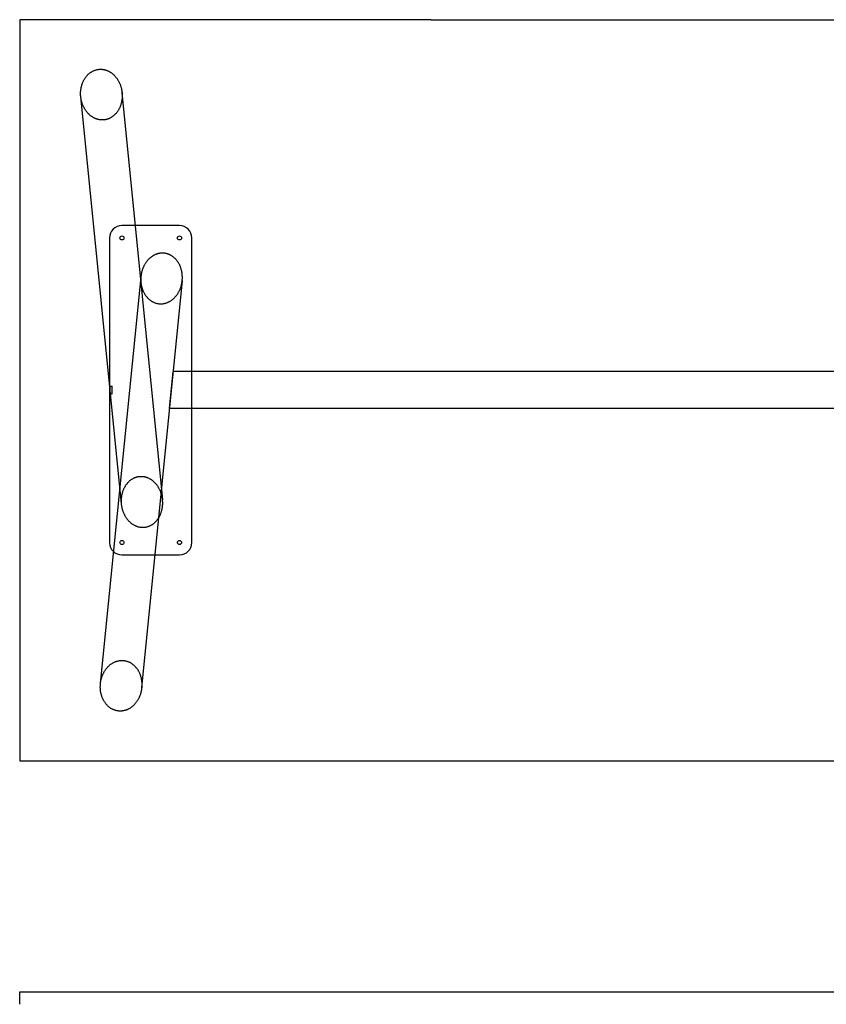
# Model space of a CAD drawing. Units: inches. Extents: x 8099 to 34071, y -6061 to 2085.
# Drawn here: x 22602 to 23582, y -218 to 978 of the extents above; entities that cross this region are included whole.
import ezdxf

# ---------------------------------------------------------------- set-up
doc = ezdxf.new("R2010")
doc.units = ezdxf.units.IN
doc.header["$MEASUREMENT"] = 0
doc.layers.add('encimera', color=252, linetype='Continuous')
doc.layers.add('MAKE2D$HIDDEN$LINES', color=7, linetype='Continuous')

msp = doc.modelspace()

# ---------------------------------------------------------------- linework, layer by layer
at = {"layer": 'encimera'}
for p, q in [((23101.7, 977.5), (22601.7, 977.5)), ((22601.7, 977.5), (22601.7, 77.5)), ((23101.7, 977.5), (23601.7, 977.5)), ((22682.9, 908.8), (22683.3, 909.3)), ((22683.3, 909.3), (22683.7, 909.8)), ((22683.7, 909.8), (22684.2, 910.3)), ((22684.2, 910.3), (22684.6, 910.8)), ((22684.6, 910.8), (22685.1, 911.2)), ((22685.1, 911.2), (22685.6, 911.7)), ((22685.6, 911.7), (22686.1, 912.1)), ((22686.1, 912.1), (22686.6, 912.5)), ((22686.6, 912.5), (22687.1, 912.9)), ((22687.1, 912.9), (22687.6, 913.3)), ((22687.6, 913.3), (22688.2, 913.7)), ((22688.2, 913.7), (22688.7, 914)), ((22688.7, 914), (22689.3, 914.4)), ((22689.3, 914.4), (22689.9, 914.7)), ((22689.9, 914.7), (22690.4, 915)), ((22690.4, 915), (22691, 915.3)), ((22691, 915.3), (22691.6, 915.5)), ((22691.6, 915.5), (22692.1, 915.8)), ((22692.1, 915.8), (22692.7, 916)), ((22692.7, 916), (22693.3, 916.2)), ((22693.3, 916.2), (22693.9, 916.4)), ((22693.9, 916.4), (22694.5, 916.6)), ((22694.5, 916.6), (22695.1, 916.8)), ((22695.1, 916.8), (22695.7, 916.9)), ((22695.7, 916.9), (22696.3, 917)), ((22696.3, 917), (22696.9, 917.1)), ((22696.9, 917.1), (22697.5, 917.2)), ((22697.5, 917.2), (22698.2, 917.3)), ((22698.2, 917.3), (22698.8, 917.3)), ((22698.8, 917.3), (22699.4, 917.3)), ((22699.4, 917.3), (22700, 917.3)), ((22700, 917.3), (22700.6, 917.3)), ((22700.6, 917.3), (22701.2, 917.3)), ((22701.2, 917.3), (22701.8, 917.3)), ((22701.8, 917.3), (22702.4, 917.2)), ((22702.4, 917.2), (22703, 917.1)), ((22703, 917.1), (22703.6, 917)), ((22703.6, 917), (22704.2, 916.9)), ((22704.2, 916.9), (22704.8, 916.8)), ((22704.8, 916.8), (22705.3, 916.7)), ((22705.3, 916.7), (22705.9, 916.5)), ((22705.9, 916.5), (22706.5, 916.3)), ((22706.5, 916.3), (22707.1, 916.1)), ((22707.1, 916.1), (22707.6, 915.9)), ((22707.6, 915.9), (22708.2, 915.7)), ((22708.2, 915.7), (22708.7, 915.5)), ((22708.7, 915.5), (22709.3, 915.2)), ((22709.3, 915.2), (22709.9, 915)), ((22709.9, 915), (22710.4, 914.7)), ((22710.4, 914.7), (22711, 914.4)), ((22711, 914.4), (22711.5, 914)), ((22711.5, 914), (22712.1, 913.7)), ((22712.1, 913.7), (22712.6, 913.4)), ((22712.6, 913.4), (22713.1, 913)), ((22713.1, 913), (22713.6, 912.6)), ((22713.6, 912.6), (22714.1, 912.2)), ((22714.1, 912.2), (22714.6, 911.8)), ((22714.6, 911.8), (22715.1, 911.4)), ((22715.1, 911.4), (22715.6, 911)), ((22715.6, 911), (22716, 910.6)), ((22716, 910.6), (22716.5, 910.1)), ((22716.5, 910.1), (22716.9, 909.7)), ((22716.9, 909.7), (22717.4, 909.2)), ((22717.4, 909.2), (22717.8, 908.7)), ((22676.9, 896.8), (22677.1, 897.6)), ((22677.1, 897.6), (22677.3, 898.3)), ((22677.3, 898.3), (22677.5, 899)), ((22677.5, 899), (22677.7, 899.6)), ((22677.7, 899.6), (22678, 900.3)), ((22678, 900.3), (22678.2, 900.9)), ((22678.2, 900.9), (22678.5, 901.6)), ((22678.5, 901.6), (22678.8, 902.3)), ((22678.8, 902.3), (22679.1, 902.9)), ((22679.1, 902.9), (22679.4, 903.5)), ((22679.4, 903.5), (22679.7, 904.2)), ((22679.7, 904.2), (22680.1, 904.8)), ((22680.1, 904.8), (22680.4, 905.4)), ((22680.4, 905.4), (22680.8, 906)), ((22680.8, 906), (22681.2, 906.6)), ((22681.2, 906.6), (22681.6, 907.2)), ((22681.6, 907.2), (22682, 907.8)), ((22682, 907.8), (22682.5, 908.3)), ((22682.5, 908.3), (22682.9, 908.8)), ((22717.8, 908.7), (22718.3, 908.2)), ((22718.3, 908.2), (22718.7, 907.7)), ((22718.7, 907.7), (22719.1, 907.1)), ((22719.1, 907.1), (22719.6, 906.6)), ((22719.6, 906.6), (22720, 906)), ((22720, 906), (22720.4, 905.4)), ((22720.4, 905.4), (22720.7, 904.8)), ((22720.7, 904.8), (22721.1, 904.2)), ((22721.1, 904.2), (22721.5, 903.6)), ((22721.5, 903.6), (22721.8, 903)), ((22721.8, 903), (22722.1, 902.4)), ((22722.1, 902.4), (22722.4, 901.8)), ((22722.4, 901.8), (22722.7, 901.2)), ((22722.7, 901.2), (22723, 900.6)), ((22723, 900.6), (22723.3, 899.9)), ((22723.3, 899.9), (22723.6, 899.3)), ((22723.6, 899.3), (22723.8, 898.6)), ((22723.8, 898.6), (22724.1, 898)), ((22724.1, 898), (22724.3, 897.3)), ((22724.3, 897.3), (22724.5, 896.6)), ((22675.8, 890.3), (22675.9, 891)), ((22675.8, 889.5), (22675.8, 890.3)), ((22675.8, 888.8), (22675.8, 889.5)), ((22675.8, 888), (22675.8, 888.8)), ((22675.8, 887.3), (22675.8, 888)), ((22675.8, 886.6), (22675.8, 887.3)), ((22675.8, 885.3), (22675.8, 886.6)), ((22676, 884.1), (22675.8, 885.3)), ((22675.9, 891), (22676, 891.7)), ((22676, 891.7), (22676.1, 892.5)), ((22676.1, 892.5), (22676.2, 893.2)), ((22676.2, 893.2), (22676.3, 893.9)), ((22676.3, 893.9), (22676.4, 894.7)), ((22676.4, 894.7), (22676.6, 895.4)), ((22676.6, 895.4), (22676.7, 896.1)), ((22676.7, 896.1), (22676.9, 896.8)), ((22724.5, 896.6), (22724.8, 896)), ((22724.8, 896), (22724.9, 895.3)), ((22724.9, 895.3), (22725.1, 894.6)), ((22725.1, 894.6), (22725.3, 893.9)), ((22725.3, 893.9), (22725.4, 893.2)), ((22725.4, 893.2), (22725.6, 892.5)), ((22725.6, 892.5), (22725.7, 891.9)), ((22725.7, 891.9), (22725.8, 891.2)), ((22725.8, 891.2), (22725.9, 890.5)), ((22725.8, 889), (22775.1, 394.4)), ((22725.9, 890.5), (22726, 889.8)), ((22726, 889.8), (22726.1, 889.1)), ((22726.1, 888.6), (22726.2, 887.6)), ((22726.2, 887.6), (22726.3, 886.6)), ((22726.3, 886.6), (22726.3, 885.8)), ((22726.3, 885.8), (22726.3, 885.1)), ((22726.3, 885.1), (22726.3, 884.3)), ((22725.3, 389.6), (22676, 884.1)), ((22676.1, 883.1), (22676, 883.8)), ((22676.1, 882.4), (22676.1, 883.1)), ((22676.3, 881.8), (22676.1, 882.4)), ((22676.4, 881.1), (22676.3, 881.8)), ((22676.5, 880.4), (22676.4, 881.1)), ((22676.6, 879.7), (22676.5, 880.4)), ((22676.8, 879.1), (22676.6, 879.7)), ((22677, 878.4), (22676.8, 879.1)), ((22677.1, 877.7), (22677, 878.4)), ((22677.3, 877.1), (22677.1, 877.7)), ((22677.5, 876.4), (22677.3, 877.1)), ((22677.8, 875.7), (22677.5, 876.4)), ((22678, 875.1), (22677.8, 875.7)), ((22678.2, 874.4), (22678, 875.1)), ((22678.5, 873.8), (22678.2, 874.4)), ((22678.7, 873.2), (22678.5, 873.8)), ((22679, 872.5), (22678.7, 873.2)), ((22724.3, 873.5), (22724.1, 872.8)), ((22724.5, 874.2), (22724.3, 873.5)), ((22724.8, 874.8), (22724.5, 874.2)), ((22725, 875.6), (22724.8, 874.8)), ((22725.2, 876.3), (22725, 875.6)), ((22725.3, 877), (22725.2, 876.3)), ((22725.5, 877.7), (22725.3, 877)), ((22725.6, 878.4), (22725.5, 877.7)), ((22725.8, 879.2), (22725.6, 878.4)), ((22725.9, 879.9), (22725.8, 879.2)), ((22726, 880.6), (22725.9, 879.9)), ((22726.1, 881.4), (22726, 880.6)), ((22726.2, 882.1), (22726.1, 881.4)), ((22726.3, 884.3), (22726.2, 883.6)), ((22726.2, 883.6), (22726.2, 882.9)), ((22726.2, 882.9), (22726.2, 882.1)), ((22679.3, 871.9), (22679, 872.5)), ((22679.6, 871.3), (22679.3, 871.9)), ((22679.9, 870.7), (22679.6, 871.3)), ((22680.3, 870.1), (22679.9, 870.7)), ((22680.6, 869.5), (22680.3, 870.1)), ((22680.9, 868.9), (22680.6, 869.5)), ((22681.3, 868.3), (22680.9, 868.9)), ((22681.7, 867.7), (22681.3, 868.3)), ((22682.1, 867.1), (22681.7, 867.7)), ((22682.5, 866.6), (22682.1, 867.1)), ((22682.9, 866), (22682.5, 866.6)), ((22683.3, 865.5), (22682.9, 866)), ((22683.8, 864.9), (22683.3, 865.5)), ((22684.2, 864.4), (22683.8, 864.9)), ((22684.7, 863.9), (22684.2, 864.4)), ((22685.1, 863.4), (22684.7, 863.9)), ((22685.6, 863), (22685.1, 863.4)), ((22686, 862.5), (22685.6, 863)), ((22686.5, 862.1), (22686, 862.5)), ((22687, 861.7), (22686.5, 862.1)), ((22687.5, 861.3), (22687, 861.7)), ((22687.9, 860.9), (22687.5, 861.3)), ((22716.5, 861.4), (22716, 861)), ((22716.9, 861.9), (22716.5, 861.4)), ((22717.4, 862.3), (22716.9, 861.9)), ((22717.9, 862.8), (22717.4, 862.3)), ((22718.3, 863.3), (22717.9, 862.8)), ((22718.8, 863.8), (22718.3, 863.3)), ((22719.2, 864.3), (22718.8, 863.8)), ((22719.6, 864.8), (22719.2, 864.3)), ((22720, 865.4), (22719.6, 864.8)), ((22720.4, 865.9), (22720, 865.4)), ((22720.8, 866.5), (22720.4, 865.9)), ((22721.2, 867.1), (22720.8, 866.5)), ((22721.6, 867.7), (22721.2, 867.1)), ((22722, 868.3), (22721.6, 867.7)), ((22722.3, 869), (22722, 868.3)), ((22722.6, 869.6), (22722.3, 869)), ((22723, 870.2), (22722.6, 869.6)), ((22723.3, 870.9), (22723, 870.2)), ((22723.5, 871.5), (22723.3, 870.9)), ((22723.8, 872.2), (22723.5, 871.5)), ((22724.1, 872.8), (22723.8, 872.2)), ((22688.4, 860.5), (22687.9, 860.9)), ((22689, 860.1), (22688.4, 860.5)), ((22689.5, 859.8), (22689, 860.1)), ((22690, 859.4), (22689.5, 859.8)), ((22690.5, 859.1), (22690, 859.4)), ((22691.1, 858.8), (22690.5, 859.1)), ((22691.6, 858.5), (22691.1, 858.8)), ((22692.2, 858.2), (22691.6, 858.5)), ((22692.8, 857.9), (22692.2, 858.2)), ((22693.3, 857.6), (22692.8, 857.9)), ((22693.9, 857.4), (22693.3, 857.6)), ((22694.4, 857.2), (22693.9, 857.4)), ((22695, 857), (22694.4, 857.2)), ((22695.6, 856.8), (22695, 857)), ((22696.1, 856.6), (22695.6, 856.8)), ((22696.7, 856.5), (22696.1, 856.6)), ((22697.3, 856.3), (22696.7, 856.5)), ((22697.9, 856.2), (22697.3, 856.3)), ((22698.5, 856.1), (22697.9, 856.2)), ((22699.1, 856), (22698.5, 856.1)), ((22699.6, 855.9), (22699.1, 856)), ((22700.2, 855.8), (22699.6, 855.9)), ((22700.8, 855.8), (22700.2, 855.8)), ((22701.4, 855.8), (22700.8, 855.8)), ((22702, 855.8), (22701.4, 855.8)), ((22702.7, 855.8), (22702, 855.8)), ((22703.3, 855.8), (22702.7, 855.8)), ((22703.9, 855.9), (22703.3, 855.8)), ((22704.5, 855.9), (22703.9, 855.9)), ((22705.1, 856), (22704.5, 855.9)), ((22705.8, 856.1), (22705.1, 856)), ((22706.4, 856.2), (22705.8, 856.1)), ((22707, 856.4), (22706.4, 856.2)), ((22707.6, 856.5), (22707, 856.4)), ((22708.2, 856.7), (22707.6, 856.5)), ((22708.8, 856.9), (22708.2, 856.7)), ((22709.3, 857.1), (22708.8, 856.9)), ((22709.9, 857.3), (22709.3, 857.1)), ((22710.5, 857.6), (22709.9, 857.3)), ((22711.1, 857.8), (22710.5, 857.6)), ((22711.6, 858.1), (22711.1, 857.8)), ((22712.2, 858.4), (22711.6, 858.1)), ((22712.8, 858.7), (22712.2, 858.4)), ((22713.3, 859.1), (22712.8, 858.7)), ((22713.9, 859.4), (22713.3, 859.1)), ((22714.4, 859.8), (22713.9, 859.4)), ((22714.9, 860.2), (22714.4, 859.8)), ((22715.5, 860.6), (22714.9, 860.2)), ((22716, 861), (22715.5, 860.6)), ((22795.9, 727.5), (22725.9, 727.5)), ((22710.9, 712.5), (22710.9, 342.5)), ((22810.9, 342.5), (22810.9, 712.5)), ((22771.4, 693.7), (22770.7, 693.6)), ((22772, 693.8), (22771.4, 693.7)), ((22772.6, 693.9), (22772, 693.8)), ((22773.2, 693.9), (22772.6, 693.9)), ((22773.9, 694), (22773.2, 693.9)), ((22774.5, 694), (22773.9, 694)), ((22775.1, 694), (22774.5, 694)), ((22775.8, 694), (22775.1, 694)), ((22776.4, 694), (22775.8, 694)), ((22777, 693.9), (22776.4, 694)), ((22777.6, 693.9), (22777, 693.9)), ((22778.2, 693.8), (22777.6, 693.9)), ((22778.9, 693.7), (22778.2, 693.8)), ((22779.5, 693.6), (22778.9, 693.7)), ((22754.6, 681.7), (22754.2, 681.2)), ((22754.9, 682.3), (22754.6, 681.7)), ((22755.3, 682.9), (22754.9, 682.3)), ((22755.8, 683.5), (22755.3, 682.9)), ((22756.2, 684), (22755.8, 683.5)), ((22756.6, 684.5), (22756.2, 684)), ((22757.1, 685.1), (22756.6, 684.5)), ((22757.5, 685.6), (22757.1, 685.1)), ((22757.9, 686.1), (22757.5, 685.6)), ((22758.4, 686.5), (22757.9, 686.1)), ((22758.9, 687), (22758.4, 686.5)), ((22759.4, 687.5), (22758.9, 687)), ((22759.9, 687.9), (22759.4, 687.5)), ((22760.4, 688.4), (22759.9, 687.9)), ((22760.9, 688.8), (22760.4, 688.4)), ((22761.4, 689.2), (22760.9, 688.8)), ((22761.9, 689.6), (22761.4, 689.2)), ((22762.5, 690), (22761.9, 689.6)), ((22763, 690.3), (22762.5, 690)), ((22763.6, 690.7), (22763, 690.3)), ((22764.2, 691), (22763.6, 690.7)), ((22764.8, 691.4), (22764.2, 691)), ((22765.4, 691.7), (22764.8, 691.4)), ((22765.9, 691.9), (22765.4, 691.7)), ((22766.5, 692.2), (22765.9, 691.9)), ((22767.1, 692.4), (22766.5, 692.2)), ((22767.7, 692.7), (22767.1, 692.4)), ((22768.3, 692.9), (22767.7, 692.7)), ((22768.9, 693.1), (22768.3, 692.9)), ((22769.5, 693.3), (22768.9, 693.1)), ((22770.1, 693.4), (22769.5, 693.3)), ((22770.7, 693.6), (22770.1, 693.4)), ((22780.1, 693.4), (22779.5, 693.6)), ((22780.7, 693.3), (22780.1, 693.4)), ((22781.3, 693.1), (22780.7, 693.3)), ((22781.9, 692.9), (22781.3, 693.1)), ((22782.4, 692.7), (22781.9, 692.9)), ((22783, 692.5), (22782.4, 692.7)), ((22783.6, 692.2), (22783, 692.5)), ((22784.2, 692), (22783.6, 692.2)), ((22784.7, 691.7), (22784.2, 692)), ((22785.3, 691.4), (22784.7, 691.7)), ((22785.9, 691.1), (22785.3, 691.4)), ((22786.4, 690.7), (22785.9, 691.1)), ((22787, 690.4), (22786.4, 690.7)), ((22787.5, 690), (22787, 690.4)), ((22788, 689.6), (22787.5, 690)), ((22788.6, 689.2), (22788, 689.6)), ((22789.1, 688.8), (22788.6, 689.2)), ((22789.6, 688.3), (22789.1, 688.8)), ((22790, 687.9), (22789.6, 688.3)), ((22790.5, 687.5), (22790, 687.9)), ((22791, 687), (22790.5, 687.5)), ((22791.4, 686.5), (22791, 687)), ((22791.9, 686), (22791.4, 686.5)), ((22792.3, 685.5), (22791.9, 686)), ((22792.7, 685), (22792.3, 685.5)), ((22793.1, 684.4), (22792.7, 685)), ((22793.5, 683.9), (22793.1, 684.4)), ((22793.9, 683.3), (22793.5, 683.9)), ((22794.3, 682.7), (22793.9, 683.3)), ((22794.7, 682.1), (22794.3, 682.7)), ((22795.1, 681.5), (22794.7, 682.1)), ((22749.7, 670), (22749.6, 669.3)), ((22749.9, 670.7), (22749.7, 670)), ((22750.1, 671.5), (22749.9, 670.7)), ((22750.3, 672.2), (22750.1, 671.5)), ((22750.5, 672.9), (22750.3, 672.2)), ((22750.7, 673.7), (22750.5, 672.9)), ((22751, 674.4), (22750.7, 673.7)), ((22751.2, 675.1), (22751, 674.4)), ((22751.5, 675.8), (22751.2, 675.1)), ((22751.8, 676.5), (22751.5, 675.8)), ((22752.1, 677.2), (22751.8, 676.5)), ((22752.4, 677.9), (22752.1, 677.2)), ((22752.7, 678.6), (22752.4, 677.9)), ((22753.1, 679.2), (22752.7, 678.6)), ((22753.5, 679.9), (22753.1, 679.2)), ((22753.8, 680.6), (22753.5, 679.9)), ((22754.2, 681.2), (22753.8, 680.6)), ((22795.4, 680.8), (22795.1, 681.5)), ((22795.7, 680.2), (22795.4, 680.8)), ((22796.1, 679.6), (22795.7, 680.2)), ((22796.4, 678.9), (22796.1, 679.6)), ((22796.6, 678.3), (22796.4, 678.9)), ((22796.9, 677.6), (22796.6, 678.3)), ((22797.2, 677), (22796.9, 677.6)), ((22797.4, 676.3), (22797.2, 677)), ((22797.6, 675.6), (22797.4, 676.3)), ((22797.9, 675), (22797.6, 675.6)), ((22798.1, 674.2), (22797.9, 675)), ((22798.3, 673.5), (22798.1, 674.2)), ((22798.4, 672.8), (22798.3, 673.5)), ((22798.6, 672.1), (22798.4, 672.8)), ((22798.7, 671.4), (22798.6, 672.1)), ((22798.9, 670.6), (22798.7, 671.4)), ((22799, 669.9), (22798.9, 670.6)), ((22799.1, 669.2), (22799, 669.9)), ((22700, 170.9), (22749.3, 665.4)), ((22749, 664.8), (22748.9, 664)), ((22748.9, 664), (22748.9, 663.2)), ((22748.9, 663.2), (22748.9, 662.5)), ((22748.9, 662.5), (22748.9, 661.8)), ((22748.9, 661.8), (22748.9, 661)), ((22748.9, 661), (22748.9, 660.3)), ((22748.9, 660.3), (22748.9, 659.5)), ((22748.9, 659.5), (22749, 658.8)), ((22749.1, 666.3), (22749, 665.5)), ((22749, 665.5), (22749, 664.8)), ((22749, 658.8), (22749.1, 658.1)), ((22749.2, 667), (22749.1, 666.3)), ((22749.1, 658.1), (22749.2, 657.3)), ((22749.3, 667.8), (22749.2, 667)), ((22749.4, 668.5), (22749.3, 667.8)), ((22749.6, 669.3), (22749.4, 668.5)), ((22799.1, 660.8), (22749.8, 166.2)), ((22798.7, 657.2), (22798.8, 658)), ((22798.8, 658), (22798.9, 658.7)), ((22798.9, 658.7), (22799.1, 659.5)), ((22799.2, 668.4), (22799.1, 669.2)), ((22799.1, 660.2), (22799.2, 661)), ((22799.1, 659.5), (22799.1, 660.2)), ((22799.2, 667.7), (22799.2, 668.4)), ((22799.3, 666.9), (22799.2, 667.7)), ((22799.2, 661), (22799.3, 661.7)), ((22799.3, 666.2), (22799.3, 666.9)), ((22799.4, 665.5), (22799.3, 666.2)), ((22799.3, 662.5), (22799.4, 663.2)), ((22799.3, 661.7), (22799.3, 662.5)), ((22799.4, 664.7), (22799.4, 665.5)), ((22799.4, 664), (22799.4, 664.7)), ((22799.4, 663.2), (22799.4, 664)), ((22749.2, 657.3), (22749.3, 656.6)), ((22749.3, 656.6), (22749.4, 655.9)), ((22749.4, 655.9), (22749.5, 655.1)), ((22749.5, 655.1), (22749.7, 654.4)), ((22749.7, 654.4), (22749.8, 653.7)), ((22749.8, 653.7), (22750, 653)), ((22750, 653), (22750.2, 652.2)), ((22750.2, 652.2), (22750.4, 651.5)), ((22750.4, 651.5), (22750.6, 650.8)), ((22750.6, 650.8), (22750.8, 650.2)), ((22750.8, 650.2), (22751.1, 649.5)), ((22751.1, 649.5), (22751.3, 648.8)), ((22751.3, 648.8), (22751.6, 648.2)), ((22751.6, 648.2), (22751.9, 647.5)), ((22751.9, 647.5), (22752.2, 646.9)), ((22752.2, 646.9), (22752.5, 646.3)), ((22752.5, 646.3), (22752.8, 645.6)), ((22794.1, 645.3), (22794.4, 645.9)), ((22794.4, 645.9), (22794.8, 646.6)), ((22794.8, 646.6), (22795.2, 647.2)), ((22795.2, 647.2), (22795.5, 647.9)), ((22795.5, 647.9), (22795.8, 648.6)), ((22795.8, 648.6), (22796.2, 649.3)), ((22796.2, 649.3), (22796.5, 650)), ((22796.5, 650), (22796.8, 650.7)), ((22796.8, 650.7), (22797, 651.4)), ((22797, 651.4), (22797.3, 652.1)), ((22797.3, 652.1), (22797.5, 652.8)), ((22797.5, 652.8), (22797.8, 653.5)), ((22797.8, 653.5), (22798, 654.3)), ((22798, 654.3), (22798.2, 655)), ((22798.2, 655), (22798.4, 655.7)), ((22798.4, 655.7), (22798.5, 656.5)), ((22798.5, 656.5), (22798.7, 657.2)), ((22752.8, 645.6), (22753.2, 645)), ((22753.2, 645), (22753.5, 644.4)), ((22753.5, 644.4), (22753.9, 643.8)), ((22753.9, 643.8), (22754.3, 643.2)), ((22754.3, 643.2), (22754.7, 642.6)), ((22754.7, 642.6), (22755.1, 642)), ((22755.1, 642), (22755.6, 641.5)), ((22755.6, 641.5), (22756, 641)), ((22756, 641), (22756.4, 640.5)), ((22756.4, 640.5), (22756.8, 640)), ((22756.8, 640), (22757.3, 639.5)), ((22757.3, 639.5), (22757.7, 639)), ((22757.7, 639), (22758.2, 638.6)), ((22758.2, 638.6), (22758.7, 638.1)), ((22758.7, 638.1), (22759.2, 637.7)), ((22759.2, 637.7), (22759.7, 637.3)), ((22759.7, 637.3), (22760.2, 636.9)), ((22760.2, 636.9), (22760.7, 636.5)), ((22760.7, 636.5), (22761.3, 636.1)), ((22761.3, 636.1), (22761.8, 635.8)), ((22761.8, 635.8), (22762.4, 635.4)), ((22762.4, 635.4), (22763, 635.1)), ((22763, 635.1), (22763.5, 634.8)), ((22763.5, 634.8), (22764.1, 634.5)), ((22764.1, 634.5), (22764.7, 634.3)), ((22764.7, 634.3), (22765.2, 634)), ((22765.2, 634), (22765.8, 633.8)), ((22780.6, 633.8), (22781.2, 634)), ((22781.2, 634), (22781.7, 634.3)), ((22781.7, 634.3), (22782.3, 634.5)), ((22782.3, 634.5), (22782.9, 634.8)), ((22782.9, 634.8), (22783.5, 635.1)), ((22783.5, 635.1), (22784.1, 635.4)), ((22784.1, 635.4), (22784.6, 635.8)), ((22784.6, 635.8), (22785.2, 636.1)), ((22785.2, 636.1), (22785.8, 636.5)), ((22785.8, 636.5), (22786.3, 636.9)), ((22786.3, 636.9), (22786.8, 637.3)), ((22786.8, 637.3), (22787.4, 637.7)), ((22787.4, 637.7), (22787.9, 638.1)), ((22787.9, 638.1), (22788.4, 638.6)), ((22788.4, 638.6), (22788.9, 639)), ((22788.9, 639), (22789.4, 639.5)), ((22789.4, 639.5), (22789.8, 639.9)), ((22789.8, 639.9), (22790.3, 640.4)), ((22790.3, 640.4), (22790.8, 640.9)), ((22790.8, 640.9), (22791.2, 641.4)), ((22791.2, 641.4), (22791.6, 641.9)), ((22791.6, 641.9), (22792.1, 642.5)), ((22792.1, 642.5), (22792.5, 643)), ((22792.5, 643), (22792.9, 643.6)), ((22792.9, 643.6), (22793.3, 644.2)), ((22793.3, 644.2), (22793.7, 644.7)), ((22793.7, 644.7), (22794.1, 645.3)), ((22765.8, 633.8), (22766.4, 633.6)), ((22766.4, 633.6), (22767, 633.4)), ((22767, 633.4), (22767.6, 633.2)), ((22767.6, 633.2), (22768.2, 633)), ((22768.2, 633), (22768.8, 632.9)), ((22768.8, 632.9), (22769.4, 632.8)), ((22769.4, 632.8), (22770, 632.7)), ((22770, 632.7), (22770.6, 632.6)), ((22770.6, 632.6), (22771.2, 632.5)), ((22771.2, 632.5), (22771.9, 632.5)), ((22771.9, 632.5), (22772.5, 632.5)), ((22772.5, 632.5), (22773.1, 632.5)), ((22773.1, 632.5), (22773.7, 632.5)), ((22773.7, 632.5), (22774.4, 632.5)), ((22774.4, 632.5), (22775, 632.5)), ((22775, 632.5), (22775.6, 632.6)), ((22775.6, 632.6), (22776.3, 632.7)), ((22776.3, 632.7), (22776.9, 632.8)), ((22776.9, 632.8), (22777.5, 632.9)), ((22777.5, 632.9), (22778.1, 633.1)), ((22778.1, 633.1), (22778.8, 633.2)), ((22778.8, 633.2), (22779.4, 633.4)), ((22779.4, 633.4), (22780, 633.6)), ((22780, 633.6), (22780.6, 633.8)), ((22737.4, 418.9), (22736.9, 418.5)), ((22737.9, 419.2), (22737.4, 418.9)), ((22738.5, 419.6), (22737.9, 419.2)), ((22739.1, 419.9), (22738.5, 419.6)), ((22739.6, 420.2), (22739.1, 419.9)), ((22740.2, 420.5), (22739.6, 420.2)), ((22740.8, 420.7), (22740.2, 420.5)), ((22741.3, 421), (22740.8, 420.7)), ((22741.9, 421.2), (22741.3, 421)), ((22742.5, 421.4), (22741.9, 421.2)), ((22743.1, 421.6), (22742.5, 421.4)), ((22743.7, 421.8), (22743.1, 421.6)), ((22744.3, 421.9), (22743.7, 421.8)), ((22744.9, 422.1), (22744.3, 421.9)), ((22745.5, 422.2), (22744.9, 422.1)), ((22746.1, 422.3), (22745.5, 422.2)), ((22746.7, 422.4), (22746.1, 422.3)), ((22747.4, 422.5), (22746.7, 422.4)), ((22748, 422.5), (22747.4, 422.5)), ((22748.6, 422.5), (22748, 422.5)), ((22749.2, 422.5), (22748.6, 422.5)), ((22749.9, 422.5), (22749.2, 422.5)), ((22750.5, 422.5), (22749.9, 422.5)), ((22751.1, 422.5), (22750.5, 422.5)), ((22751.8, 422.4), (22751.1, 422.5)), ((22752.4, 422.3), (22751.8, 422.4)), ((22753, 422.2), (22752.4, 422.3)), ((22753.6, 422.1), (22753, 422.2)), ((22754.3, 421.9), (22753.6, 422.1)), ((22754.9, 421.8), (22754.3, 421.9)), ((22755.5, 421.6), (22754.9, 421.8)), ((22756.1, 421.4), (22755.5, 421.6)), ((22756.7, 421.2), (22756.1, 421.4)), ((22757.3, 421), (22756.7, 421.2)), ((22757.9, 420.7), (22757.3, 421)), ((22758.4, 420.5), (22757.9, 420.7)), ((22759, 420.2), (22758.4, 420.5)), ((22759.6, 419.9), (22759, 420.2)), ((22760.2, 419.6), (22759.6, 419.9)), ((22760.8, 419.2), (22760.2, 419.6)), ((22761.3, 418.9), (22760.8, 419.2)), ((22761.9, 418.5), (22761.3, 418.9)), ((22727.7, 406.8), (22727.4, 406.1)), ((22728, 407.4), (22727.7, 406.8)), ((22728.3, 408.1), (22728, 407.4)), ((22728.6, 408.7), (22728.3, 408.1)), ((22728.9, 409.4), (22728.6, 408.7)), ((22729.3, 410), (22728.9, 409.4)), ((22729.7, 410.6), (22729.3, 410)), ((22730, 411.2), (22729.7, 410.6)), ((22730.4, 411.8), (22730, 411.2)), ((22730.8, 412.4), (22730.4, 411.8)), ((22731.2, 413), (22730.8, 412.4)), ((22731.7, 413.5), (22731.2, 413)), ((22732.1, 414), (22731.7, 413.5)), ((22732.5, 414.5), (22732.1, 414)), ((22732.9, 415), (22732.5, 414.5)), ((22733.4, 415.5), (22732.9, 415)), ((22733.9, 416), (22733.4, 415.5)), ((22734.3, 416.4), (22733.9, 416)), ((22734.8, 416.9), (22734.3, 416.4)), ((22735.3, 417.3), (22734.8, 416.9)), ((22735.8, 417.7), (22735.3, 417.3)), ((22736.3, 418.1), (22735.8, 417.7)), ((22736.9, 418.5), (22736.3, 418.1)), ((22762.4, 418.1), (22761.9, 418.5)), ((22763, 417.7), (22762.4, 418.1)), ((22763.5, 417.3), (22763, 417.7)), ((22764, 416.9), (22763.5, 417.3)), ((22764.5, 416.4), (22764, 416.9)), ((22765, 416), (22764.5, 416.4)), ((22765.5, 415.5), (22765, 416)), ((22766, 415.1), (22765.5, 415.5)), ((22766.4, 414.6), (22766, 415.1)), ((22766.9, 414.1), (22766.4, 414.6)), ((22767.3, 413.6), (22766.9, 414.1)), ((22767.8, 413.1), (22767.3, 413.6)), ((22768.2, 412.5), (22767.8, 413.1)), ((22768.6, 412), (22768.2, 412.5)), ((22769, 411.4), (22768.6, 412)), ((22769.4, 410.8), (22769, 411.4)), ((22769.8, 410.3), (22769.4, 410.8)), ((22770.2, 409.7), (22769.8, 410.3)), ((22770.5, 409.1), (22770.2, 409.7)), ((22770.9, 408.4), (22770.5, 409.1)), ((22771.3, 407.8), (22770.9, 408.4)), ((22771.6, 407.1), (22771.3, 407.8)), ((22772, 406.4), (22771.6, 407.1)), ((22725.1, 395.5), (22725, 394.7)), ((22725, 394.7), (22725, 394)), ((22725.2, 396.9), (22725.1, 396.2)), ((22725.1, 396.2), (22725.1, 395.5)), ((22725.3, 397.7), (22725.2, 396.9)), ((22725.4, 398.4), (22725.3, 397.7)), ((22725.5, 399.1), (22725.4, 398.4)), ((22725.6, 399.9), (22725.5, 399.1)), ((22725.8, 400.6), (22725.6, 399.9)), ((22725.9, 401.3), (22725.8, 400.6)), ((22726.1, 402), (22725.9, 401.3)), ((22726.3, 402.8), (22726.1, 402)), ((22726.5, 403.5), (22726.3, 402.8)), ((22726.7, 404.1), (22726.5, 403.5)), ((22727, 404.8), (22726.7, 404.1)), ((22727.2, 405.5), (22727, 404.8)), ((22727.4, 406.1), (22727.2, 405.5)), ((22772.3, 405.7), (22772, 406.4)), ((22772.6, 405), (22772.3, 405.7)), ((22772.9, 404.3), (22772.6, 405)), ((22773.1, 403.6), (22772.9, 404.3)), ((22773.4, 402.9), (22773.1, 403.6)), ((22773.6, 402.2), (22773.4, 402.9)), ((22773.9, 401.5), (22773.6, 402.2)), ((22774.1, 400.7), (22773.9, 401.5)), ((22774.3, 400), (22774.1, 400.7)), ((22774.5, 399.3), (22774.3, 400)), ((22774.6, 398.5), (22774.5, 399.3)), ((22774.8, 397.8), (22774.6, 398.5)), ((22774.9, 397), (22774.8, 397.8)), ((22775.1, 396.3), (22774.9, 397)), ((22775.2, 395.5), (22775.1, 396.3)), ((22775.3, 394.8), (22775.2, 395.5)), ((22775.3, 394), (22775.3, 394.8)), ((22725, 394), (22725, 393.2)), ((22725, 393.2), (22725, 392.5)), ((22725, 392.5), (22725, 391.8)), ((22725, 391.8), (22725, 391)), ((22725, 391), (22725.1, 390.2)), ((22725.1, 390.2), (22725.1, 389.5)), ((22725.1, 389.5), (22725.2, 388.7)), ((22725.2, 388.7), (22725.3, 388)), ((22725.3, 388), (22725.4, 387.2)), ((22725.4, 387.2), (22725.5, 386.5)), ((22725.5, 386.5), (22725.7, 385.7)), ((22725.7, 385.7), (22725.8, 385)), ((22725.8, 385), (22726, 384.3)), ((22726, 384.3), (22726.2, 383.5)), ((22726.2, 383.5), (22726.4, 382.8)), ((22726.4, 382.8), (22726.6, 382.1)), ((22774.5, 382.2), (22774.7, 382.9)), ((22774.7, 382.9), (22774.9, 383.6)), ((22774.9, 383.6), (22775, 384.4)), ((22775, 384.4), (22775.1, 385.1)), ((22775.1, 385.1), (22775.2, 385.8)), ((22775.2, 385.8), (22775.3, 386.6)), ((22775.4, 393.3), (22775.3, 394)), ((22775.3, 386.6), (22775.4, 387.3)), ((22775.4, 392.5), (22775.4, 393.3)), ((22775.5, 391.8), (22775.4, 392.5)), ((22775.4, 388.1), (22775.5, 388.8)), ((22775.4, 387.3), (22775.4, 388.1)), ((22775.5, 391), (22775.5, 391.8)), ((22775.5, 390.3), (22775.5, 391)), ((22775.5, 389.5), (22775.5, 390.3)), ((22775.5, 388.8), (22775.5, 389.5)), ((22726.6, 382.1), (22726.8, 381.3)), ((22726.8, 381.3), (22727.1, 380.6)), ((22727.1, 380.6), (22727.3, 379.9)), ((22727.3, 379.9), (22727.6, 379.2)), ((22727.6, 379.2), (22727.9, 378.5)), ((22727.9, 378.5), (22728.2, 377.8)), ((22728.2, 377.8), (22728.5, 377.1)), ((22728.5, 377.1), (22728.9, 376.4)), ((22728.9, 376.4), (22729.2, 375.8)), ((22729.2, 375.8), (22729.6, 375.1)), ((22729.6, 375.1), (22729.9, 374.4)), ((22729.9, 374.4), (22730.3, 373.8)), ((22730.3, 373.8), (22730.7, 373.3)), ((22730.7, 373.3), (22731.1, 372.7)), ((22731.1, 372.7), (22731.5, 372.1)), ((22731.5, 372.1), (22731.9, 371.5)), ((22731.9, 371.5), (22732.3, 371)), ((22732.3, 371), (22732.7, 370.5)), ((22769.2, 370.5), (22769.7, 371.1)), ((22769.7, 371.1), (22770.1, 371.7)), ((22770.1, 371.7), (22770.4, 372.3)), ((22770.4, 372.3), (22770.8, 372.9)), ((22770.8, 372.9), (22771.2, 373.5)), ((22771.2, 373.5), (22771.5, 374.2)), ((22771.5, 374.2), (22771.9, 374.8)), ((22771.9, 374.8), (22772.2, 375.4)), ((22772.2, 375.4), (22772.5, 376.1)), ((22772.5, 376.1), (22772.8, 376.7)), ((22772.8, 376.7), (22773, 377.4)), ((22773, 377.4), (22773.3, 378)), ((22773.3, 378), (22773.5, 378.7)), ((22773.5, 378.7), (22773.8, 379.4)), ((22773.8, 379.4), (22774, 380)), ((22774, 380), (22774.2, 380.8)), ((22774.2, 380.8), (22774.4, 381.5)), ((22774.4, 381.5), (22774.5, 382.2)), ((22732.7, 370.5), (22733.2, 369.9)), ((22733.2, 369.9), (22733.6, 369.4)), ((22733.6, 369.4), (22734.1, 368.9)), ((22734.1, 368.9), (22734.5, 368.4)), ((22734.5, 368.4), (22735, 368)), ((22735, 368), (22735.5, 367.5)), ((22735.5, 367.5), (22736, 367.1)), ((22736, 367.1), (22736.5, 366.6)), ((22736.5, 366.6), (22737, 366.2)), ((22737, 366.2), (22737.5, 365.8)), ((22737.5, 365.8), (22738.1, 365.4)), ((22738.1, 365.4), (22738.6, 365)), ((22738.6, 365), (22739.2, 364.7)), ((22739.2, 364.7), (22739.7, 364.3)), ((22739.7, 364.3), (22740.3, 364)), ((22740.3, 364), (22740.9, 363.6)), ((22740.9, 363.6), (22741.5, 363.3)), ((22741.5, 363.3), (22742, 363.1)), ((22742, 363.1), (22742.6, 362.8)), ((22742.6, 362.8), (22743.2, 362.6)), ((22743.2, 362.6), (22743.8, 362.3)), ((22743.8, 362.3), (22744.4, 362.1)), ((22744.4, 362.1), (22745, 361.9)), ((22745, 361.9), (22745.6, 361.7)), ((22745.6, 361.7), (22746.2, 361.6)), ((22746.2, 361.6), (22746.8, 361.4)), ((22746.8, 361.4), (22747.5, 361.3)), ((22747.5, 361.3), (22748.1, 361.2)), ((22748.1, 361.2), (22748.7, 361.1)), ((22748.7, 361.1), (22749.3, 361.1)), ((22749.3, 361.1), (22750, 361)), ((22750, 361), (22750.6, 361)), ((22750.6, 361), (22751.2, 361)), ((22751.2, 361), (22751.9, 361)), ((22751.9, 361), (22752.5, 361)), ((22752.5, 361), (22753.1, 361.1)), ((22753.1, 361.1), (22753.7, 361.1)), ((22753.7, 361.1), (22754.3, 361.2)), ((22754.3, 361.2), (22755, 361.3)), ((22755, 361.3), (22755.6, 361.4)), ((22755.6, 361.4), (22756.2, 361.6)), ((22756.2, 361.6), (22756.8, 361.7)), ((22756.8, 361.7), (22757.4, 361.9)), ((22757.4, 361.9), (22758, 362.1)), ((22758, 362.1), (22758.6, 362.3)), ((22758.6, 362.3), (22759.1, 362.5)), ((22759.1, 362.5), (22759.7, 362.8)), ((22759.7, 362.8), (22760.3, 363)), ((22760.3, 363), (22760.8, 363.3)), ((22760.8, 363.3), (22761.4, 363.6)), ((22761.4, 363.6), (22762, 363.9)), ((22762, 363.9), (22762.5, 364.3)), ((22762.5, 364.3), (22763.1, 364.6)), ((22763.1, 364.6), (22763.6, 365)), ((22763.6, 365), (22764.2, 365.4)), ((22764.2, 365.4), (22764.7, 365.8)), ((22764.7, 365.8), (22765.2, 366.2)), ((22765.2, 366.2), (22765.7, 366.6)), ((22765.7, 366.6), (22766.2, 367.1)), ((22766.2, 367.1), (22766.6, 367.5)), ((22766.6, 367.5), (22767.1, 368)), ((22767.1, 368), (22767.5, 368.5)), ((22767.5, 368.5), (22768, 369)), ((22768, 369), (22768.4, 369.5)), ((22768.4, 369.5), (22768.8, 370)), ((22768.8, 370), (22769.2, 370.5)), ((22725.9, 327.5), (22795.9, 327.5)), ((22708.6, 191.2), (22709, 191.7)), ((22709, 191.7), (22709.4, 192.1)), ((22709.4, 192.1), (22709.9, 192.5)), ((22709.9, 192.5), (22710.4, 193)), ((22710.4, 193), (22710.8, 193.4)), ((22710.8, 193.4), (22711.3, 193.8)), ((22711.3, 193.8), (22711.8, 194.2)), ((22711.8, 194.2), (22712.3, 194.6)), ((22712.3, 194.6), (22712.8, 195)), ((22712.8, 195), (22713.3, 195.3)), ((22713.3, 195.3), (22713.9, 195.7)), ((22713.9, 195.7), (22714.4, 196)), ((22714.4, 196), (22715, 196.3)), ((22715, 196.3), (22715.5, 196.6)), ((22715.5, 196.6), (22716.1, 196.9)), ((22716.1, 196.9), (22716.6, 197.2)), ((22716.6, 197.2), (22717.2, 197.4)), ((22717.2, 197.4), (22717.7, 197.7)), ((22717.7, 197.7), (22718.3, 197.9)), ((22718.3, 197.9), (22718.9, 198.1)), ((22718.9, 198.1), (22719.4, 198.3)), ((22719.4, 198.3), (22720, 198.5)), ((22720, 198.5), (22720.6, 198.6)), ((22720.6, 198.6), (22721.2, 198.8)), ((22721.2, 198.8), (22721.7, 198.9)), ((22721.7, 198.9), (22722.3, 199)), ((22722.3, 199), (22722.9, 199.1)), ((22722.9, 199.1), (22723.5, 199.2)), ((22723.5, 199.2), (22724.1, 199.2)), ((22724.1, 199.2), (22724.7, 199.3)), ((22724.7, 199.3), (22725.3, 199.3)), ((22725.3, 199.3), (22725.9, 199.3)), ((22725.9, 199.3), (22726.5, 199.3)), ((22726.5, 199.3), (22727.1, 199.3)), ((22727.1, 199.3), (22727.8, 199.2)), ((22727.8, 199.2), (22728.4, 199.2)), ((22728.4, 199.2), (22729, 199.1)), ((22729, 199.1), (22729.6, 199)), ((22729.6, 199), (22730.2, 198.8)), ((22730.2, 198.8), (22730.8, 198.7)), ((22730.8, 198.7), (22731.4, 198.6)), ((22731.4, 198.6), (22732, 198.4)), ((22732, 198.4), (22732.6, 198.2)), ((22732.6, 198.2), (22733.2, 198)), ((22733.2, 198), (22733.8, 197.7)), ((22733.8, 197.7), (22734.4, 197.5)), ((22734.4, 197.5), (22734.9, 197.2)), ((22734.9, 197.2), (22735.5, 197)), ((22735.5, 197), (22736.1, 196.7)), ((22736.1, 196.7), (22736.6, 196.3)), ((22736.6, 196.3), (22737.2, 196)), ((22737.2, 196), (22737.7, 195.6)), ((22737.7, 195.6), (22738.3, 195.3)), ((22738.3, 195.3), (22738.8, 194.9)), ((22738.8, 194.9), (22739.3, 194.5)), ((22739.3, 194.5), (22739.8, 194.1)), ((22739.8, 194.1), (22740.3, 193.6)), ((22740.3, 193.6), (22740.8, 193.2)), ((22740.8, 193.2), (22741.3, 192.7)), ((22741.3, 192.7), (22741.7, 192.3)), ((22741.7, 192.3), (22742.2, 191.8)), ((22742.2, 191.8), (22742.6, 191.3)), ((22701.6, 179.3), (22701.8, 180)), ((22701.8, 180), (22702.1, 180.6)), ((22702.1, 180.6), (22702.3, 181.3)), ((22702.3, 181.3), (22702.6, 181.9)), ((22702.6, 181.9), (22702.9, 182.5)), ((22702.9, 182.5), (22703.2, 183.2)), ((22703.2, 183.2), (22703.5, 183.8)), ((22703.5, 183.8), (22703.8, 184.4)), ((22703.8, 184.4), (22704.1, 185)), ((22704.1, 185), (22704.5, 185.6)), ((22704.5, 185.6), (22704.8, 186.2)), ((22704.8, 186.2), (22705.2, 186.8)), ((22705.2, 186.8), (22705.6, 187.4)), ((22705.6, 187.4), (22705.9, 187.9)), ((22705.9, 187.9), (22706.4, 188.5)), ((22706.4, 188.5), (22706.8, 189.1)), ((22706.8, 189.1), (22707.2, 189.6)), ((22707.2, 189.6), (22707.6, 190.1)), ((22707.6, 190.1), (22708.1, 190.7)), ((22708.1, 190.7), (22708.6, 191.2)), ((22742.6, 191.3), (22743, 190.8)), ((22743, 190.8), (22743.5, 190.3)), ((22743.5, 190.3), (22743.9, 189.7)), ((22743.9, 189.7), (22744.3, 189.1)), ((22744.3, 189.1), (22744.7, 188.6)), ((22744.7, 188.6), (22745.1, 188)), ((22745.1, 188), (22745.5, 187.4)), ((22745.5, 187.4), (22745.8, 186.7)), ((22745.8, 186.7), (22746.2, 186.1)), ((22746.2, 186.1), (22746.5, 185.5)), ((22746.5, 185.5), (22746.8, 184.9)), ((22746.8, 184.9), (22747.1, 184.2)), ((22747.1, 184.2), (22747.4, 183.6)), ((22747.4, 183.6), (22747.7, 182.9)), ((22747.7, 182.9), (22747.9, 182.2)), ((22747.9, 182.2), (22748.2, 181.6)), ((22748.2, 181.6), (22748.4, 180.9)), ((22748.4, 180.9), (22748.6, 180.2)), ((22748.6, 180.2), (22748.8, 179.5)), ((22748.8, 179.5), (22749, 178.8)), ((22699.6, 167.8), (22699.7, 168.5)), ((22699.6, 167), (22699.6, 167.8)), ((22699.7, 169.8), (22699.8, 171)), ((22699.7, 168.5), (22699.7, 169.8)), ((22699.8, 171.3), (22699.9, 172)), ((22699.9, 172), (22700, 172.6)), ((22700, 172.6), (22700.1, 173.3)), ((22700.1, 173.3), (22700.2, 174)), ((22700.2, 174), (22700.4, 174.7)), ((22700.4, 174.7), (22700.5, 175.3)), ((22700.5, 175.3), (22700.7, 176)), ((22700.7, 176), (22700.8, 176.7)), ((22700.8, 176.7), (22701, 177.4)), ((22701, 177.4), (22701.2, 178)), ((22701.2, 178), (22701.4, 178.7)), ((22701.4, 178.7), (22701.6, 179.3)), ((22749, 178.8), (22749.2, 178.1)), ((22749.2, 178.1), (22749.4, 177.4)), ((22749.4, 177.4), (22749.5, 176.6)), ((22749.5, 176.6), (22749.6, 175.9)), ((22749.6, 175.9), (22749.8, 175.2)), ((22749.8, 175.2), (22749.9, 174.4)), ((22749.9, 174.4), (22749.9, 173.7)), ((22749.9, 173.7), (22750, 173)), ((22750, 173), (22750.1, 172.2)), ((22750.1, 167.5), (22750, 166.5)), ((22750.1, 172.2), (22750.1, 171.5)), ((22750.1, 171.5), (22750.1, 170.7)), ((22750.1, 170.7), (22750.2, 170)), ((22750.2, 169.3), (22750.1, 168.5)), ((22750.1, 168.5), (22750.1, 167.5)), ((22750.2, 170), (22750.2, 169.3)), ((22699.6, 166.3), (22699.6, 167)), ((22699.7, 165.6), (22699.6, 166.3)), ((22699.7, 164.8), (22699.7, 165.6)), ((22699.8, 164.1), (22699.7, 164.8)), ((22699.8, 163.3), (22699.8, 164.1)), ((22699.9, 162.6), (22699.8, 163.3)), ((22700, 161.9), (22699.9, 162.6)), ((22700.1, 161.1), (22700, 161.9)), ((22700.3, 160.4), (22700.1, 161.1)), ((22700.4, 159.7), (22700.3, 160.4)), ((22700.6, 159), (22700.4, 159.7)), ((22700.8, 158.2), (22700.6, 159)), ((22701, 157.5), (22700.8, 158.2)), ((22701.2, 156.8), (22701, 157.5)), ((22701.4, 156.1), (22701.2, 156.8)), ((22701.6, 155.5), (22701.4, 156.1)), ((22747.4, 155.8), (22747.2, 155.1)), ((22747.7, 156.4), (22747.4, 155.8)), ((22747.9, 157.1), (22747.7, 156.4)), ((22748.2, 157.7), (22747.9, 157.1)), ((22748.4, 158.4), (22748.2, 157.7)), ((22748.6, 159), (22748.4, 158.4)), ((22748.8, 159.7), (22748.6, 159)), ((22749, 160.3), (22748.8, 159.7)), ((22749.1, 161), (22749, 160.3)), ((22749.3, 161.7), (22749.1, 161)), ((22749.4, 162.5), (22749.3, 161.7)), ((22749.6, 163.2), (22749.4, 162.5)), ((22749.7, 163.9), (22749.6, 163.2)), ((22749.8, 164.6), (22749.7, 163.9)), ((22749.9, 165.3), (22749.8, 164.6)), ((22750, 166), (22749.9, 165.3)), ((22701.8, 154.8), (22701.6, 155.5)), ((22702.1, 154.1), (22701.8, 154.8)), ((22702.4, 153.5), (22702.1, 154.1)), ((22702.7, 152.8), (22702.4, 153.5)), ((22703, 152.2), (22702.7, 152.8)), ((22703.3, 151.5), (22703, 152.2)), ((22703.6, 150.9), (22703.3, 151.5)), ((22703.9, 150.3), (22703.6, 150.9)), ((22704.3, 149.7), (22703.9, 150.3)), ((22704.7, 149.1), (22704.3, 149.7)), ((22705.1, 148.5), (22704.7, 149.1)), ((22705.5, 147.9), (22705.1, 148.5)), ((22705.9, 147.3), (22705.5, 147.9)), ((22706.3, 146.7), (22705.9, 147.3)), ((22706.7, 146.2), (22706.3, 146.7)), ((22707.2, 145.7), (22706.7, 146.2)), ((22707.6, 145.2), (22707.2, 145.7)), ((22708, 144.8), (22707.6, 145.2)), ((22708.5, 144.3), (22708, 144.8)), ((22709, 143.8), (22708.5, 144.3)), ((22709.5, 143.4), (22709, 143.8)), ((22739, 143.6), (22738.5, 143.2)), ((22739.4, 144.1), (22739, 143.6)), ((22739.9, 144.5), (22739.4, 144.1)), ((22740.3, 144.9), (22739.9, 144.5)), ((22740.8, 145.4), (22740.3, 144.9)), ((22741.2, 145.8), (22740.8, 145.4)), ((22741.7, 146.4), (22741.2, 145.8)), ((22742.1, 146.9), (22741.7, 146.4)), ((22742.6, 147.4), (22742.1, 146.9)), ((22743, 148), (22742.6, 147.4)), ((22743.4, 148.5), (22743, 148)), ((22743.8, 149.1), (22743.4, 148.5)), ((22744.2, 149.7), (22743.8, 149.1)), ((22744.6, 150.2), (22744.2, 149.7)), ((22745, 150.8), (22744.6, 150.2)), ((22745.3, 151.4), (22745, 150.8)), ((22745.7, 152), (22745.3, 151.4)), ((22746, 152.6), (22745.7, 152)), ((22746.3, 153.3), (22746, 152.6)), ((22746.6, 153.9), (22746.3, 153.3)), ((22746.9, 154.5), (22746.6, 153.9)), ((22747.2, 155.1), (22746.9, 154.5)), ((22710, 143), (22709.5, 143.4)), ((22710.5, 142.6), (22710, 143)), ((22711, 142.2), (22710.5, 142.6)), ((22711.5, 141.8), (22711, 142.2)), ((22712, 141.4), (22711.5, 141.8)), ((22712.6, 141), (22712, 141.4)), ((22713.2, 140.7), (22712.6, 141)), ((22713.7, 140.4), (22713.2, 140.7)), ((22714.3, 140.1), (22713.7, 140.4)), ((22714.9, 139.8), (22714.3, 140.1)), ((22715.4, 139.5), (22714.9, 139.8)), ((22716, 139.3), (22715.4, 139.5)), ((22716.6, 139.1), (22716, 139.3)), ((22717.2, 138.9), (22716.6, 139.1)), ((22717.8, 138.7), (22717.2, 138.9)), ((22718.3, 138.5), (22717.8, 138.7)), ((22719, 138.3), (22718.3, 138.5)), ((22719.6, 138.2), (22719, 138.3)), ((22720.2, 138.1), (22719.6, 138.2)), ((22720.8, 138), (22720.2, 138.1)), ((22721.4, 137.9), (22720.8, 138)), ((22722, 137.8), (22721.4, 137.9)), ((22722.6, 137.8), (22722, 137.8)), ((22723.3, 137.7), (22722.6, 137.8)), ((22723.9, 137.7), (22723.3, 137.7)), ((22724.5, 137.7), (22723.9, 137.7)), ((22725.1, 137.8), (22724.5, 137.7)), ((22725.7, 137.8), (22725.1, 137.8)), ((22726.3, 137.9), (22725.7, 137.8)), ((22726.9, 137.9), (22726.3, 137.9)), ((22727.5, 138), (22726.9, 137.9)), ((22728, 138.1), (22727.5, 138)), ((22728.6, 138.3), (22728, 138.1)), ((22729.2, 138.4), (22728.6, 138.3)), ((22729.8, 138.6), (22729.2, 138.4)), ((22730.4, 138.8), (22729.8, 138.6)), ((22730.9, 138.9), (22730.4, 138.8)), ((22731.5, 139.1), (22730.9, 138.9)), ((22732.1, 139.4), (22731.5, 139.1)), ((22732.6, 139.6), (22732.1, 139.4)), ((22733.1, 139.8), (22732.6, 139.6)), ((22733.7, 140.1), (22733.1, 139.8)), ((22734.3, 140.4), (22733.7, 140.1)), ((22734.8, 140.7), (22734.3, 140.4)), ((22735.4, 141), (22734.8, 140.7)), ((22735.9, 141.4), (22735.4, 141)), ((22736.4, 141.7), (22735.9, 141.4)), ((22737, 142.1), (22736.4, 141.7)), ((22737.5, 142.5), (22737, 142.1)), ((22738, 142.8), (22737.5, 142.5)), ((22738.5, 143.2), (22738, 142.8)), ((22601.7, 77.5), (23101.7, 77.5)), ((23101.7, 77.5), (23601.7, 77.5)), ((22601.7, -206.4), (22601.7, -203.4)), ((22601.7, -203.4), (23101.7, -203.4)), ((22601.7, -218.4), (22601.7, -206.4)), ((23101.7, -203.4), (23601.7, -203.4))]:
    msp.add_line(p, q, dxfattribs=at)
for centre in [(22725.9, 712.5), (22795.9, 712.5), (22725.9, 342.5), (22795.9, 342.5)]:
    msp.add_circle(centre, 2.5, dxfattribs=at)
for centre, start, end in [((22725.9, 712.5), 90, 180), ((22795.9, 712.5), 0, 90), ((22725.9, 342.5), 180, 270), ((22795.9, 342.5), 270, 0)]:
    msp.add_arc(centre, 15, start, end, dxfattribs=at)
at = {"layer": 'MAKE2D$HIDDEN$LINES'}
for p, q in [((22783.6, 505.2), (22788.1, 550.3)), ((23601.7, 550.2), (22788, 550.2)), ((22711.8, 522.8), (22711.8, 532.6)), ((22711.8, 532.6), (22713.8, 532.6)), ((22713.8, 532.6), (22713.8, 532.7)), ((22713.8, 532.6), (22713.8, 522.8)), ((22713.8, 522.8), (22711.8, 522.8)), ((22713.8, 522.7), (22713.8, 522.8)), ((23601.7, 505.2), (22783.6, 505.2))]:
    msp.add_line(p, q, dxfattribs=at)

doc.saveas('drawing.dxf')
